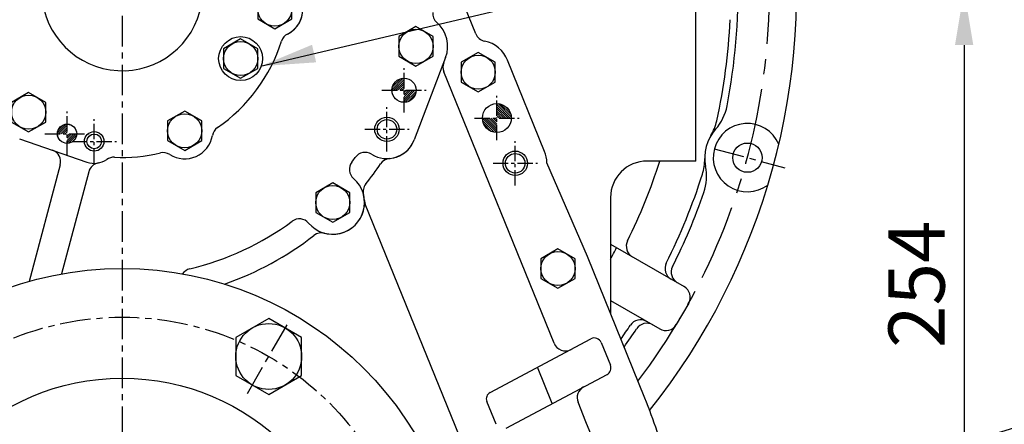
# Model space of a CAD drawing. Extents: x 0 to 4012, y -20 to 2864.
# Drawn here: x 3142 to 3545, y 1060 to 1226 of the extents above; entities that cross this region are included whole.
import ezdxf

# ---------------------------------------------------------------- set-up
doc = ezdxf.new("R2010")
doc.units = 0
doc.header["$LTSCALE"] = 10
doc.header["$MEASUREMENT"] = 0
doc.linetypes.add('CENTER', pattern=[2, 1.25, -0.25, 0.25, -0.25])
doc.layers.get('0').update_dxf_attribs({"linetype": 'CONTINUOUS'})
doc.layers.get('DEFPOINTS').update_dxf_attribs({"linetype": 'CONTINUOUS'})
for name, color, linetype in [('1', 1, 'CENTER'), ('14', 14, 'CONTINUOUS'), ('4', 4, 'CONTINUOUS'), ('DIM', 6, 'CONTINUOUS')]:
    doc.layers.add(name, color=color, linetype=linetype)
doc.styles.add('GHS', font='romans', dxfattribs={"bigfont": 'ghs'})
doc.dimstyles.new('A1', dxfattribs={"dimtxt": 5, "dimasz": 3.5, "dimexe": 2, "dimexo": 0.7, "dimgap": 2, "dimtad": 1, "dimtoh": 1, "dimdsep": 46, "dimtxsty": 'Standard', "dimcen": 0, "dimclrd": 2, "dimclre": 2, "dimclrt": 6, "dimaunit": 1, "dimadec": 0, "dimazin": 0, "dimtp": 0.02, "dimtfac": 0.65, "dimtmove": 0, "dimatfit": 3, "dimfxl": 0, "dimtolj": 1, "dimarcsym": 0})

# ---------------------------------------------------------------- blocks, each defined once
blk = doc.blocks.new('*D24')
at = {"layer": 'DEFPOINTS', "color": 0}
for p in [(3499.99, 1238.14), (3318.34, 754.14), (3604.01, 754.14)]:
    blk.add_point(p, dxfattribs=at)
at = {"layer": 'DIM', "color": 2, "lineweight": -2}
for p, q in [((3500.69, 1238.14), (3609.01, 1238.14)), ((3604.01, 1215.64), (3604.01, 776.64)), ((3319.04, 754.14), (3609.01, 754.14))]:
    blk.add_line(p, q, dxfattribs=at)
at = {"layer": 'DIM', "color": 2}
for points in [[(3600.26, 1215.64), (3607.76, 1215.64), (3604.01, 1238.14)], [(3600.26, 776.64), (3607.76, 776.64), (3604.01, 754.14)]]:
    blk.add_solid(points, dxfattribs=at)
at = {"layer": 'DIM', "color": 6, "insert": (3584.51, 996.14), "char_height": 23, "attachment_point": 5, "rotation": 90, "style": 'GHS'}
blk.add_mtext('\\A1;484', dxfattribs=at)
blk = doc.blocks.new('*D25')
at = {"layer": 'DEFPOINTS', "color": 0}
for p in [(3498.87, 1238.14), (3428.95, 984.14), (3528.89, 984.14)]:
    blk.add_point(p, dxfattribs=at)
at = {"layer": 'DIM', "color": 2, "lineweight": -2}
for p, q in [((3499.57, 1238.14), (3533.89, 1238.14)), ((3528.89, 1215.64), (3528.89, 1006.64)), ((3429.65, 984.14), (3533.89, 984.14))]:
    blk.add_line(p, q, dxfattribs=at)
at = {"layer": 'DIM', "color": 2}
for points in [[(3525.14, 1215.64), (3532.64, 1215.64), (3528.89, 1238.14)], [(3525.14, 1006.64), (3532.64, 1006.64), (3528.89, 984.14)]]:
    blk.add_solid(points, dxfattribs=at)
at = {"layer": 'DIM', "color": 6, "insert": (3509.39, 1117.66), "char_height": 23, "attachment_point": 5, "rotation": 90, "style": 'GHS'}
blk.add_mtext('\\A1;254', dxfattribs=at)
blk = doc.blocks.new('*X47')
at = {"color": 0}
for p, q in [((989.21, 519.87), (994.63, 525.29)), ((989.4, 520.94), (993.56, 525.11)), ((989.61, 519.39), (995.11, 524.89)), ((990.07, 522.5), (992, 524.43)), ((990.5, 519.39), (995.11, 524)), ((991.38, 519.39), (995.11, 523.12)), ((992.26, 519.39), (995.11, 522.24)), ((993.15, 519.39), (995.11, 521.35)), ((994.03, 519.39), (995.11, 520.47)), ((994.92, 519.39), (995.11, 519.59)), ((995.11, 518.7), (995.8, 519.39)), ((995.11, 517.82), (996.68, 519.39)), ((995.11, 516.93), (997.57, 519.39)), ((995.11, 516.05), (998.45, 519.39)), ((995.11, 515.17), (999.34, 519.39)), ((995.11, 514.28), (1000.22, 519.39)), ((995.18, 513.46), (1001.04, 519.32)), ((996.15, 513.55), (1000.95, 518.35)), ((997.41, 513.92), (1000.58, 517.09))]:
    blk.add_line(p, q, dxfattribs=at)
blk = doc.blocks.new('*X49')
at = {"color": 0}
for p, q in [((688.66, 1030.72), (693.22, 1035.29)), ((688.86, 1031.81), (692.14, 1035.08)), ((689.19, 1030.37), (693.57, 1034.75)), ((690.08, 1030.37), (693.57, 1033.87)), ((690.96, 1030.37), (693.57, 1032.99)), ((691.85, 1030.37), (693.57, 1032.1)), ((692.73, 1030.37), (693.57, 1031.22)), ((693.57, 1030.33), (693.61, 1030.37)), ((693.57, 1029.45), (694.5, 1030.37)), ((693.57, 1028.57), (695.38, 1030.37)), ((693.57, 1027.68), (696.27, 1030.37)), ((693.57, 1026.8), (697.15, 1030.37)), ((693.57, 1025.91), (698.03, 1030.37)), ((694.01, 1025.47), (698.48, 1029.94)), ((695.13, 1025.7), (698.25, 1028.82))]:
    blk.add_line(p, q, dxfattribs=at)
blk = doc.blocks.new('*X46')
at = {"color": 0}
for p, q in [((5138.98, 2026.83), (5142.48, 2030.33)), ((5139.32, 2028.05), (5141.26, 2029.99)), ((5139.44, 2026.4), (5142.91, 2029.87)), ((5140.32, 2026.4), (5142.91, 2028.99)), ((5141.2, 2026.4), (5142.91, 2028.1)), ((5142.09, 2026.4), (5142.91, 2027.22)), ((5142.91, 2026.34), (5142.97, 2026.4)), ((5142.91, 2025.45), (5143.86, 2026.4)), ((5142.91, 2024.57), (5144.74, 2026.4)), ((5142.91, 2023.68), (5145.62, 2026.4)), ((5142.91, 2022.8), (5146.51, 2026.4)), ((5143.48, 2022.49), (5146.82, 2025.82)), ((5144.82, 2022.94), (5146.37, 2024.49))]:
    blk.add_line(p, q, dxfattribs=at)

msp = doc.modelspace()

# ---------------------------------------------------------------- linework, layer by layer
at = {"color": 7, "ltscale": 2.5}
for q in [(3419.0275, 1288.1427), (3399.0275, 1168.1427)]:
    msp.add_line((3419.0275, 1168.1427), q, dxfattribs=at)
at = {"color": 7}
for p, q in [((3328.8599, 1220.3082), (3319.1872, 1244.1469)), ((3316.4963, 1210.5121), (3303.6713, 1176.8683)), ((3316.4963, 1210.5121), (3303.6713, 1176.8683)), ((3357.0455, 1172.1212), (3341.9001, 1209.4476)), ((3360.8918, 1093.4901), (3315.7406, 1204.7668)), ((3141.9076, 1177.2982), (3169.5971, 1167.69)), ((3158.641, 1166.5811), (3145.8477, 1118.8361)), ((3170.2995, 1163.7269), (3159.0932, 1121.9044)), ((3327.4692, 1042.3451), (3283.5926, 1150.4804)), ((3334.7404, 1073.3387), (3376.0173, 1095.286)), ((3360.1478, 1068.727), (3354.0998, 1083.6323)), ((3341.3372, 1058.7252), (3382.614, 1080.6725)), ((3337.1489, 1060.2461), (3333.369, 1069.562)), ((3373.9858, 1061.2195), (3370.7197, 1069.2689))]:
    msp.add_line(p, q, dxfattribs=at)
for p, q in [((3357.0455, 1172.1212), (3341.9001, 1209.4476)), ((3141.9076, 1177.2982), (3169.5971, 1167.69)), ((3141.9076, 1177.2982), (3169.5971, 1167.69)), ((3374.5566, 1128.9646), (3357.9676, 1167.4327)), ((3384.0275, 1134.105), (3414.1942, 1116.6705)), ((3398.0781, 1070.9951), (3374.5566, 1128.9646)), ((3384.0275, 1111.0051), (3404.1866, 1099.3544)), ((3416.0686, 1109.9233), (3410.9686, 1101.0988)), ((3416.0686, 1109.9233), (3410.9686, 1101.0988)), ((3380.2055, 1093.7651), (3383.9855, 1084.4493))]:
    msp.add_line(p, q)
at = {"color": 7, "ltscale": 2}
msp.add_line((3384.0275, 1153.1427), (3384.0275, 1105.6233), dxfattribs=at)
for points in [[(3253.5275, 1234.4841), (3246.5275, 1238.5256), (3239.5275, 1234.4841), (3239.5275, 1226.4012), (3246.5275, 1222.3598), (3253.5275, 1226.4012)], [(3311.3489, 1219.1841), (3304.3489, 1223.2256), (3297.3489, 1219.1841), (3297.3489, 1211.1012), (3304.3489, 1207.0598), (3311.3489, 1211.1012)], [(3239.5275, 1214.1841), (3232.5275, 1218.2256), (3225.5275, 1214.1841), (3225.5275, 1206.1012), (3232.5275, 1202.0598), (3239.5275, 1206.1012)], [(3336.854, 1208.6013), (3329.854, 1212.6427), (3322.854, 1208.6013), (3322.854, 1200.5184), (3329.854, 1196.4769), (3336.854, 1200.5184)], [(3152.6775, 1192.2041), (3145.6775, 1196.2456), (3138.6775, 1192.2041), (3138.6775, 1184.1212), (3145.6775, 1180.0798), (3152.6775, 1184.1212)], [(3216.6275, 1184.5841), (3209.6275, 1188.6256), (3202.6275, 1184.5841), (3202.6275, 1176.5012), (3209.6275, 1172.4598), (3216.6275, 1176.5012)], [(3277.267, 1155.1841), (3270.267, 1159.2256), (3263.267, 1155.1841), (3263.267, 1147.1012), (3270.267, 1143.0598), (3277.267, 1147.1012)], [(3369.5105, 1128.1183), (3362.5105, 1132.1597), (3355.5105, 1128.1183), (3355.5105, 1120.0354), (3362.5105, 1115.9939), (3369.5105, 1120.0354)], [(3257.5275, 1080.2715), (3257.5275, 1095.86), (3244.0275, 1103.6542), (3230.5275, 1095.86), (3230.5275, 1080.2715), (3244.0275, 1072.4773)]]:
    msp.add_lwpolyline(points, close=True)
for centre, radius in [((3246.5275, 1230.4427), 7), ((3304.3489, 1215.1427), 7), ((3232.5275, 1210.1427), 9), ((3232.5275, 1210.1427), 7), ((3329.854, 1204.5598), 7), ((3145.6775, 1188.1627), 7), ((3209.6275, 1180.5427), 7), ((3161.4475, 1179.3227), 3.95), ((3172.5475, 1176.1927), 3), ((3440.1041, 1169.5272), 6), ((3270.267, 1151.1427), 7), ((3362.5105, 1124.0768), 7), ((3184.0275, 984.1427), 140), ((3244.0275, 1088.0657), 13.5), ((3184.0275, 984.1427), 95)]:
    msp.add_circle(centre, radius)
at = {"color": 7}
for centre, radius in [((3299.4625, 1197.1427), 4.95), ((3299.4625, 1197.1427), 4.925), ((3337.4797, 1185.766), 5.925), ((3161.4475, 1179.3227), 3.925), ((3292.4583, 1181.1427), 4), ((3344.9994, 1167.2334), 4)]:
    msp.add_circle(centre, radius, dxfattribs=at)
for centre, radius, start, end in [((3184.0275, 1238.1427), 276.25, 321.443389, 54.198608), ((3184.0275, 1238.1427), 252.2531, 349.174294, 1.158725), ((3184.0275, 1238.1427), 33, 178.272712, 344.602041), ((3246.5275, 1230.4427), 11.5, 297.056566, 0), ((3246.5275, 1230.4427), 11.5, 297.056566, 0), ((3184.0275, 1238.1427), 249.3291, 347.608336, 357.226727), ((3254.0328, 1215.7485), 5, 117.056566, 162.260903), ((3254.0328, 1215.7485), 5, 117.056566, 162.260903), ((3184.0275, 1238.1427), 68.5, 304.714949, 342.260903), ((3184.0275, 1238.1427), 68.5, 304.714949, 342.260903), ((3329.854, 1204.5598), 13, 22.085159, 78.33617), ((3412.1472, 1194.5204), 20, 318.203481, 349.174294), ((3225.8853, 1177.726), 5, 124.714949, 170.171064), ((3225.8853, 1177.726), 5, 124.714949, 170.171064), ((3408.014, 1188.9302), 20, 328.841017, 347.608336), ((3440.1041, 1169.5272), 14, 23.184123, 306.815877), ((3209.6275, 1180.5427), 11.5, 237.753914, 350.171064), ((3209.6275, 1180.5427), 11.5, 237.753914, 350.171064), ((3440.1041, 1169.5272), 17.5, 138.203481, 191.796519), ((3180.5764, 1164.7238), 5, 87.308773, 124.994245), ((3180.5764, 1164.7238), 5, 87.308773, 124.994245), ((3184.0275, 1238.1427), 68.5, 267.308773, 283.210029), ((3184.0275, 1238.1427), 68.5, 267.308773, 283.210029), ((3200.8238, 1166.5876), 5, 57.753914, 103.210029), ((3200.8238, 1166.5876), 5, 57.753914, 103.210029), ((3345.6984, 1167.4547), 12.2692, 359.897059, 22.354857), ((3172.5475, 1176.1927), 9, 250.863455, 304.994245), ((3172.5475, 1176.1927), 9, 250.863455, 304.994245), ((3184.0275, 1238.1427), 231.0415, 333.61824, 342.36357), ((3402.6118, 1168.7687), 20, 342.391664, 1.158983), ((3403.3961, 1161.8608), 20, 340.825706, 11.796519), ((3184.0275, 1238.1427), 249.3291, 333.355937, 342.391664), ((3184.0275, 1238.1427), 252.2531, 333.317461, 340.825706), ((3395.486, 1133.2577), 5, 153.61824, 239.974744), ((3184.0275, 1238.1427), 228.3419, 331.149244, 332.484757), ((3411.3493, 1124.0897), 5, 153.355937, 239.974744), ((3413.8853, 1122.624), 5, 153.317461, 239.974744), ((3396.3378, 1098.1155), 5, 59.974744, 146.593551), ((3398.8738, 1096.6499), 5, 59.974744, 146.632027), ((3184.0275, 1238.1427), 249.3291, 325.004539, 326.593551), ((3184.0275, 1238.1427), 252.2531, 324.575598, 326.632027), ((3184.0275, 984.1427), 231, 14.844486, 22.085159)]:
    msp.add_arc(centre, radius, start, end)
for centre, radius, start, end in [((3246.5275, 1230.4427), 11.5, 297.056566, 72.360299), ((3316.1905, 1228.6991), 5, 175.912935, 228.862648), ((3316.1905, 1228.6991), 5, 175.912935, 228.862648), ((3304.3489, 1215.1427), 13, 339.133177, 48.862648), ((3304.3489, 1215.1427), 13, 339.133177, 48.862648), ((3254.0328, 1215.7485), 5, 117.056566, 162.260903), ((3333.493, 1222.1881), 5, 202.085159, 258.33617), ((3184.0275, 1238.1427), 68.5, 304.714949, 342.260903), ((3329.854, 1204.5598), 13, 22.085159, 78.33617), ((3320.3738, 1206.6467), 5, 159.133177, 202.085159), ((3225.8853, 1177.726), 5, 124.714949, 170.171064), ((3209.6275, 1180.5427), 11.5, 237.753914, 350.171064), ((3292.4583, 1181.1427), 12, 238.291142, 339.133177), ((3292.4583, 1181.1427), 12, 275.148314, 339.133177), ((3153.8113, 1167.8752), 5, 345, 70.863455), ((3180.5764, 1164.7238), 5, 87.308773, 124.994245), ((3184.0275, 1238.1427), 68.5, 267.308773, 283.210029), ((3200.8238, 1166.5876), 5, 57.753914, 103.210029), ((3283.5231, 1166.6803), 5, 58.291142, 144.312319), ((3172.5475, 1176.1927), 9, 250.863455, 304.994245), ((3175.1291, 1162.4328), 5, 100.62627, 165), ((3282.0851, 1164.7196), 5, 143.175042, 228.96176), ((3184.0275, 1238.1427), 117.5, 323.175042, 324.312319), ((3184.0275, 1238.1427), 127.5, 321.483216, 326.08427), ((3184.0275, 1238.1427), 127.5, 321.483216, 326.08427), ((3293.9838, 1164.2113), 5, 95.148314, 146.08427), ((3293.9838, 1164.2113), 5, 95.148314, 146.08427), ((3270.267, 1151.1427), 13, 220.535196, 48.96176), ((3287.6989, 1155.6291), 5, 141.483216, 194.432929), ((3287.6989, 1155.6291), 5, 141.483216, 194.432929), ((3270.267, 1151.1427), 13, 255.064026, 14.432929), ((3288.2258, 1152.3603), 5, 183.878768, 202.085159), ((3184.0275, 1238.1427), 117.5, 283.605045, 306.321914), ((3256.5869, 1139.4442), 5, 40.535196, 126.321914), ((3184.0275, 1238.1427), 127.5, 289.186566, 308.01374), ((3184.0275, 1238.1427), 127.5, 289.186566, 308.01374), ((3265.6277, 1133.7508), 5, 75.064026, 128.01374), ((3265.6277, 1133.7508), 5, 75.064026, 128.01374), ((3212.8429, 1119.08), 5, 103.605045, 145.060072), ((3365.525, 1095.37), 5, 202.085159, 298), ((3377.4257, 1092.6372), 3, 22.085159, 118), ((3381.2056, 1083.3213), 3, 298, 22.085159), ((3336.1489, 1070.6899), 3, 118, 202.085159), ((3375.3529, 1071.1488), 5, 118, 202.085159), ((3184.0275, 984.1427), 205, 3.549151, 22.085159)]:
    msp.add_arc(centre, radius, start, end, dxfattribs=at)
at = {"color": 7, "ltscale": 2}
msp.add_arc((3399.0275, 1153.1427), 15, 90, 180, dxfattribs=at)
at = {"ltscale": 2.5}
for centre, start, end in [((3411.6923, 1112.3415), 331.076188, 59.974744), ((3411.6923, 1112.3415), 331.076188, 59.974744), ((3406.6885, 1103.6834), 239.974744, 328.8733)]:
    msp.add_arc(centre, 5, start, end, dxfattribs=at)
at = {"layer": '1'}
for p, q in [((3184.0275, 1527.6025), (3184.0275, 719.9461)), ((3426.46, 1173.1831), (3455.4361, 1165.419))]:
    msp.add_line(p, q, dxfattribs=at)
at = {"layer": '1', "ltscale": 0.5}
for p, q in [((3299.4625, 1188.0516), (3299.4625, 1206.2338)), ((3290.3715, 1197.1427), (3308.5536, 1197.1427)), ((3337.4797, 1176.6749), (3337.4797, 1194.857)), ((3292.4583, 1172.0516), (3292.4583, 1190.2338)), ((3161.4475, 1170.2316), (3161.4475, 1188.4138)), ((3328.3886, 1185.766), (3346.5708, 1185.766)), ((3172.5475, 1167.1016), (3172.5475, 1185.2838)), ((3152.3564, 1179.3227), (3170.5386, 1179.3227)), ((3283.3673, 1181.1427), (3301.5494, 1181.1427)), ((3163.4564, 1176.1927), (3181.6386, 1176.1927)), ((3344.9994, 1158.1424), (3344.9994, 1176.3245)), ((3335.9083, 1167.2334), (3354.0905, 1167.2334))]:
    msp.add_line(p, q, dxfattribs=at)
at = {"layer": '1', "linetype": 'CENTER'}
msp.add_line((3235.2775, 1072.9103), (3252.7775, 1103.2212), dxfattribs=at)
msp.add_circle((3184.0275, 984.1427), 120, dxfattribs=at)
at = {"layer": '1', "ltscale": 2.5}
msp.add_arc((3184.0275, 1238.1427), 265.11, 322.82286, 18.20714, dxfattribs=at)
at = {"layer": '4'}
msp.add_circle((3292.4583, 1181.1427), 5, dxfattribs=at)
at = {"layer": '4', "color": 4}
for centre, radius in [((3172.5475, 1176.1927), 4), ((3344.9994, 1167.2334), 5)]:
    msp.add_circle(centre, radius, dxfattribs=at)

# ---------------------------------------------------------------- block references
at = {"layer": '14'}
for name, p in [('*X49', (2605.8885, 166.7692)), ('*X46', (-1981.461, -847.0768))]:
    msp.add_blockref(name, p, dxfattribs=at)
at = {"layer": '14', "xscale": -1}
msp.add_blockref('*X47', (4332.5941, 666.3792), dxfattribs=at)

# ---------------------------------------------------------------- dimensions: what is measured, and where the dimension line sits
at = {"layer": 'DIM'}
for base, p1, p2, override, picture, middle in [((3604.0139, 754.1427), (3499.9919, 1238.1427), (3318.3389, 754.1427), {"dimscale": 1, "dimtxt": 23, "dimasz": 22.5, "dimexe": 5, "dimgap": 8, "dimdec": 1, "dimtxsty": 'GHS', "dimaunit": 0, "dimtp": 0.1, "dimtm": 0.1, "dimtfac": 0.8}, '*D24', (3604.0139, 996.1427)), ((3528.8934, 984.1427), (3498.8719, 1238.1427), (3428.9541, 984.1427), {"dimscale": 1, "dimtxt": 23, "dimasz": 22.5, "dimexe": 5, "dimgap": 8, "dimdec": 1, "dimtxsty": 'GHS', "dimaunit": 0, "dimtp": 0, "dimtm": 0.02}, '*D25', (3528.8934, 1117.656))]:
    dim = msp.add_linear_dim(base=base, p1=p1, p2=p2, angle=90, dimstyle='A1', override=override, dxfattribs=at)
    dim.commit()
    dim.dimension.update_dxf_attribs({"geometry": picture, "text_midpoint": middle, "dimtype": 160})

# ---------------------------------------------------------------- leaders
at = {"layer": 'DIM', "color": 2}
for points in [[(3240.7248, 1207.0235), (3608.6497, 1293.8927), (3862.1661, 1293.8927)], [(3304.0275, 984.1427), (3666.8152, 1094.6381)]]:
    msp.add_leader(points, dimstyle='A1', override={"dimtxt": 15, "dimasz": 22.5, "dimexe": 5, "dimgap": 7, "dimdec": 1, "dimaunit": 0, "dimtp": 0, "dimtm": 0.02}, dxfattribs=at)

doc.saveas('drawing.dxf')
